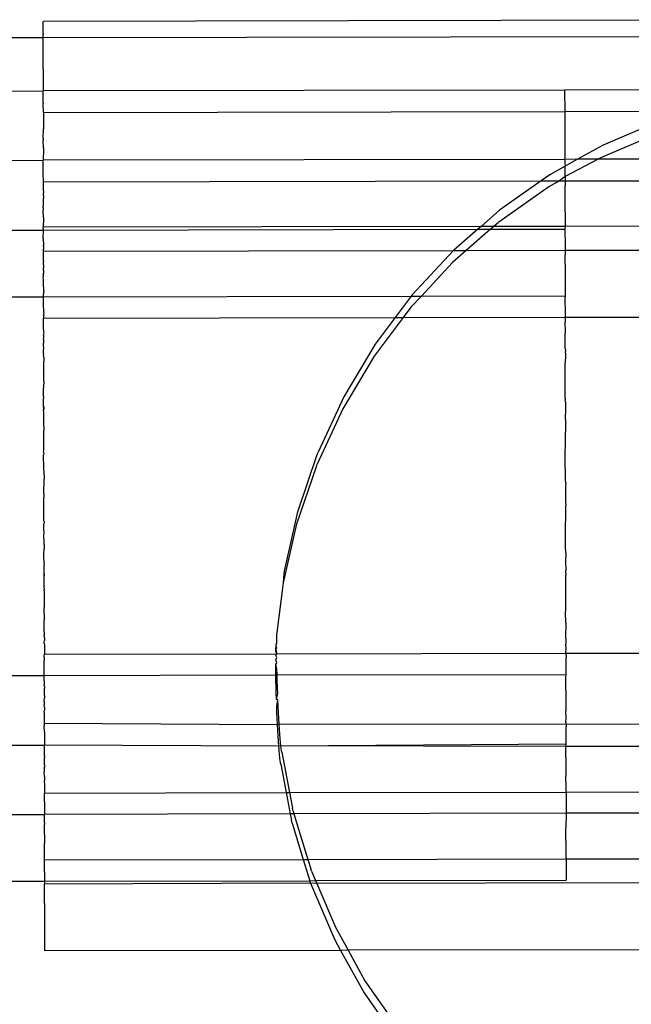
# Model space of a CAD drawing. Units: millimetres. Extents: x 3264 to 10751, y 1328 to 8456.
# Drawn here: x 7973 to 7992, y 6039 to 6069 of the extents above; entities that cross this region are included whole.
import ezdxf

# ---------------------------------------------------------------- set-up
doc = ezdxf.new("R2010")
doc.units = ezdxf.units.MM

msp = doc.modelspace()

# ---------------------------------------------------------------- linework, layer by layer
for p, q in [((8002.615, 6069.349), (7974.002, 6069.295)), ((7974.003, 6068.933), (7974.002, 6069.295)), ((7974.003, 6068.933), (7974.003, 6068.9)), ((7974.003, 6068.79), (7974.003, 6068.9)), ((8002.481, 6068.844), (7974.003, 6068.79)), ((7974.003, 6068.79), (7963.865, 6068.771)), ((7974.005, 6067.839), (7974.003, 6068.79)), ((7974.005, 6067.776), (7974.002, 6067.164)), ((7974.005, 6067.839), (7974.005, 6067.776)), ((7963.869, 6067.136), (7974.002, 6067.164)), ((7990.006, 6067.185), (7974.002, 6067.164)), ((7974.003, 6066.802), (7974.002, 6067.164)), ((7997.128, 6067.208), (7990.006, 6067.185)), ((7990.007, 6066.534), (7990.006, 6067.185)), ((7974.003, 6066.802), (7974.003, 6066.77)), ((7974.007, 6066.503), (7974.003, 6066.77)), ((7974.007, 6066.503), (7990.007, 6066.534)), ((7974.007, 6066.503), (7974.008, 6066.088)), ((7990.007, 6066.534), (7993.88, 6066.541)), ((7990.01, 6065.139), (7990.007, 6066.534)), ((7992.905, 6066.24), (7991.178, 6065.503)), ((7974.005, 6065.709), (7974.008, 6065.998)), ((7974.008, 6066.088), (7974.008, 6065.998)), ((7992.875, 6065.872), (7991.148, 6065.134)), ((7974.005, 6065.709), (7974.005, 6065.645)), ((7974.009, 6065.413), (7974.005, 6065.645)), ((7991.178, 6065.503), (7990.393, 6065.065)), ((7974.009, 6065.366), (7974.002, 6065.034)), ((7974.009, 6065.413), (7974.009, 6065.366)), ((7963.873, 6065.005), (7974.002, 6065.034)), ((7990.006, 6065.055), (7974.002, 6065.034)), ((7974.003, 6064.672), (7974.002, 6065.034)), ((7990.006, 6065.055), (7990.01, 6065.139)), ((7990.393, 6065.065), (7990.006, 6065.055)), ((7990.006, 6065.055), (7990.006, 6064.961)), ((7990.006, 6064.961), (7990.01, 6064.852)), ((7991.026, 6065.066), (7990.007, 6064.538)), ((7990.393, 6065.065), (7990.01, 6064.852)), ((7991.026, 6065.066), (7990.393, 6065.065)), ((7991.148, 6065.134), (7991.026, 6065.066)), ((8000.075, 6065.084), (7991.026, 6065.066)), ((7974.003, 6064.639), (7974.003, 6064.672)), ((7974.007, 6064.373), (7974.003, 6064.639)), ((7989.538, 6064.588), (7989.273, 6064.402)), ((7990.01, 6064.852), (7989.538, 6064.588)), ((7990.007, 6064.538), (7990.01, 6064.852)), ((7974.007, 6064.373), (7989.273, 6064.402)), ((7974.012, 6064.102), (7974.007, 6064.373)), ((7989.273, 6064.402), (7988.002, 6063.507)), ((7989.273, 6064.402), (7989.836, 6064.403)), ((7989.836, 6064.403), (7989.508, 6064.22)), ((7990.007, 6064.538), (7989.836, 6064.403)), ((7989.836, 6064.403), (7990.011, 6064.403)), ((7990.007, 6064.538), (7990.011, 6064.5)), ((7990.011, 6064.403), (7990.007, 6064.263)), ((7990.011, 6064.5), (7990.011, 6064.403)), ((7990.011, 6064.403), (8000.059, 6064.422)), ((7974.008, 6063.957), (7974.012, 6064.035)), ((7974.012, 6064.102), (7974.012, 6064.035)), ((7989.508, 6064.22), (7987.973, 6063.139)), ((7990.012, 6063.982), (7990.007, 6064.263)), ((7990.009, 6063.445), (7990.012, 6063.982)), ((7974.005, 6063.578), (7974.012, 6063.689)), ((7974.008, 6063.957), (7974.008, 6063.868)), ((7974.012, 6063.798), (7974.008, 6063.868)), ((7974.012, 6063.743), (7974.012, 6063.798)), ((7974.012, 6063.689), (7974.012, 6063.743)), ((7974.005, 6063.578), (7974.005, 6063.515)), ((7974.009, 6063.283), (7974.005, 6063.515)), ((7988.002, 6063.507), (7987.431, 6063.008)), ((7990.009, 6063.445), (7990.013, 6063.412)), ((7990.013, 6063.372), (7990.01, 6063.008)), ((7990.013, 6063.412), (7990.013, 6063.372)), ((7974.009, 6063.236), (7974.002, 6062.982)), ((7974.009, 6063.283), (7974.009, 6063.236)), ((7987.973, 6063.139), (7987.823, 6063.008)), ((7963.877, 6062.875), (7974.011, 6062.894)), ((7987.431, 6063.008), (7974.002, 6062.982)), ((7974.011, 6062.894), (7974.002, 6062.982)), ((7974.003, 6062.62), (7974.011, 6062.894)), ((7974.011, 6062.894), (7987.33, 6062.919)), ((7987.33, 6062.919), (7986.589, 6062.272)), ((7987.722, 6062.92), (7986.975, 6062.267)), ((7987.431, 6063.008), (7987.33, 6062.919)), ((7987.33, 6062.919), (7987.722, 6062.92)), ((7987.823, 6063.008), (7987.431, 6063.008)), ((7987.823, 6063.008), (7987.722, 6062.92)), ((7987.722, 6062.92), (7990.006, 6062.925)), ((7990.01, 6063.008), (7987.823, 6063.008)), ((7990.01, 6063.008), (7990.006, 6062.925)), ((7990.006, 6062.925), (7990.007, 6062.407)), ((8000, 6063.032), (7990.01, 6063.008)), ((7974.003, 6062.62), (7974.003, 6062.588)), ((7974.003, 6062.588), (7974.011, 6062.474)), ((7974.011, 6062.474), (7974.011, 6062.424)), ((7974.007, 6062.243), (7974.015, 6062.307)), ((7974.007, 6062.243), (7986.589, 6062.272)), ((7974.008, 6061.982), (7974.007, 6062.243)), ((7974.015, 6062.389), (7974.011, 6062.424)), ((7974.015, 6062.389), (7974.015, 6062.307)), ((7986.589, 6062.272), (7985.312, 6060.895)), ((7986.975, 6062.267), (7986.559, 6061.904)), ((7986.589, 6062.272), (7986.975, 6062.267)), ((7986.975, 6062.267), (7990.007, 6062.273)), ((7990.007, 6062.407), (7990.011, 6062.378)), ((7990.011, 6062.343), (7990.007, 6062.273)), ((7990.007, 6062.273), (7999.717, 6062.291)), ((7990.007, 6062.273), (7990.007, 6062.133)), ((7990.011, 6062.378), (7990.011, 6062.343)), ((7974.008, 6061.947), (7974.008, 6061.982)), ((7974.008, 6061.947), (7974.012, 6061.905)), ((7974.008, 6061.827), (7974.012, 6061.905)), ((7986.559, 6061.904), (7985.6, 6060.869)), ((7990.016, 6061.995), (7990.007, 6062.133)), ((7990.012, 6061.851), (7990.016, 6061.995)), ((7974.005, 6061.526), (7974.012, 6061.558)), ((7974.008, 6061.827), (7974.008, 6061.737)), ((7974.012, 6061.668), (7974.008, 6061.737)), ((7974.012, 6061.668), (7974.012, 6061.558)), ((7990.012, 6061.851), (7990.009, 6061.343)), ((7974.005, 6061.526), (7974.005, 6061.463)), ((7974.01, 6061.352), (7974.005, 6061.463)), ((7974.009, 6061.153), (7974.01, 6061.352)), ((7990.009, 6061.343), (7990.009, 6061.315)), ((7990.009, 6061.315), (7990.013, 6061.282)), ((7990.013, 6061.282), (7990.01, 6060.878)), ((7974.009, 6061.153), (7974.009, 6061.105)), ((7974.009, 6061.105), (7974.01, 6061.058)), ((7974.01, 6061.058), (7974.017, 6061.005)), ((7974.01, 6060.847), (7974.017, 6061.005)), ((7963.881, 6060.828), (7974.01, 6060.847)), ((7974.008, 6060.626), (7974.01, 6060.847)), ((7974.01, 6060.847), (7985.293, 6060.869)), ((7985.293, 6060.869), (7984.8, 6060.211)), ((7985.6, 6060.869), (7985.282, 6060.527)), ((7985.312, 6060.895), (7985.293, 6060.869)), ((7985.293, 6060.869), (7985.6, 6060.869)), ((7985.6, 6060.869), (7990.01, 6060.878)), ((7990.01, 6060.878), (7990.006, 6060.779)), ((7990.006, 6060.779), (7990.007, 6060.356)), ((7974.019, 6060.389), (7974.008, 6060.626)), ((7974.019, 6060.389), (7974.015, 6060.335)), ((7985.282, 6060.527), (7985.046, 6060.212)), ((7990.007, 6060.356), (7990.011, 6060.221)), ((7974.015, 6060.258), (7974.007, 6060.191)), ((7974.007, 6060.191), (7984.8, 6060.211)), ((7974.008, 6059.895), (7974.007, 6060.191)), ((7974.015, 6060.335), (7974.019, 6060.297)), ((7974.015, 6060.258), (7974.019, 6060.297)), ((7985.046, 6060.212), (7984.157, 6059.024)), ((7984.8, 6060.211), (7984.186, 6059.392)), ((7984.8, 6060.211), (7985.046, 6060.212)), ((7985.046, 6060.212), (7990.011, 6060.221)), ((7990.015, 6060.16), (7990.007, 6060.081)), ((7990.02, 6059.752), (7990.007, 6060.081)), ((7990.011, 6060.221), (7999.154, 6060.239)), ((7990.011, 6060.221), (7990.015, 6060.16)), ((7974.012, 6059.842), (7974.008, 6059.895)), ((7974.012, 6059.842), (7974.012, 6059.775)), ((7974.012, 6059.775), (7974.016, 6059.732)), ((7990.012, 6059.721), (7990.02, 6059.752)), ((7974.016, 6059.732), (7974.008, 6059.686)), ((7974.016, 6059.635), (7974.008, 6059.686)), ((7974.012, 6059.537), (7974.018, 6059.602)), ((7974.012, 6059.537), (7974.012, 6059.428)), ((7974.018, 6059.602), (7974.016, 6059.635)), ((7990.009, 6059.263), (7990.012, 6059.721)), ((7974.009, 6059.101), (7974.013, 6059.16)), ((7974.012, 6059.372), (7974.012, 6059.428)), ((7974.017, 6059.245), (7974.012, 6059.372)), ((7974.013, 6059.214), (7974.017, 6059.245)), ((7974.013, 6059.16), (7974.013, 6059.214)), ((7984.186, 6059.392), (7983.224, 6057.779)), ((7990.009, 6059.263), (7990.017, 6059.202)), ((7990.017, 6059.202), (7990.013, 6059.152)), ((7990.013, 6059.152), (7990.021, 6059.094)), ((7974.009, 6059.101), (7974.009, 6059.054)), ((7974.017, 6058.996), (7974.009, 6059.054)), ((7974.016, 6058.737), (7974.017, 6058.874)), ((7974.017, 6058.996), (7974.017, 6058.874)), ((7984.157, 6059.024), (7983.194, 6057.411)), ((7990.021, 6059.04), (7990.01, 6058.826)), ((7990.021, 6059.094), (7990.021, 6059.04)), ((7974.018, 6058.351), (7974.016, 6058.737)), ((7990.016, 6057.735), (7990.01, 6058.826)), ((7974.023, 6058.255), (7974.018, 6058.351)), ((7974.023, 6058.255), (7974.019, 6058.167)), ((7974.012, 6057.79), (7974.015, 6058.046)), ((7974.015, 6058.128), (7974.019, 6058.167)), ((7974.015, 6058.128), (7974.015, 6058.046)), ((7974.012, 6057.79), (7974.012, 6057.723)), ((7974.012, 6057.486), (7974.012, 6057.723)), ((7983.224, 6057.779), (7982.435, 6056.075)), ((7990.016, 6057.735), (7990.012, 6057.669)), ((7990.02, 6057.622), (7990.012, 6057.669)), ((7974.012, 6057.486), (7974.018, 6057.445)), ((7974.016, 6057.413), (7974.012, 6057.486)), ((7974.016, 6057.413), (7974.012, 6057.376)), ((7974.019, 6057.309), (7974.012, 6057.376)), ((7974.018, 6057.445), (7974.016, 6057.413)), ((7983.194, 6057.411), (7982.406, 6055.707)), ((7990.024, 6057.404), (7990.013, 6057.1)), ((7990.02, 6057.622), (7990.024, 6057.404)), ((7974.018, 6057.011), (7974.019, 6057.23)), ((7974.019, 6057.23), (7974.019, 6057.309)), ((7990.013, 6057.1), (7990.017, 6057.072)), ((7990.017, 6057.072), (7990.021, 6056.91)), ((7974.017, 6056.866), (7974.02, 6056.964)), ((7974.017, 6056.866), (7974.018, 6056.789)), ((7974.018, 6056.789), (7974.017, 6056.744)), ((7974.019, 6056.128), (7974.017, 6056.744)), ((7974.02, 6056.964), (7974.018, 6057.011)), ((7990.021, 6056.91), (7990.026, 6056.693)), ((7990.016, 6055.683), (7990.026, 6056.693)), ((7974.015, 6056.076), (7974.019, 6056.128)), ((7974.015, 6056.076), (7974.019, 6056.037)), ((7974.019, 6056.037), (7974.015, 6055.994)), ((7974.015, 6055.926), (7974.015, 6055.994)), ((7974.028, 6055.38), (7974.015, 6055.926)), ((7981.81, 6054.249), (7982.409, 6056.012)), ((7982.409, 6056.012), (7982.435, 6056.075)), ((7981.78, 6053.881), (7982.38, 6055.644)), ((7982.38, 6055.644), (7982.406, 6055.707)), ((7990.02, 6055.491), (7990.016, 6055.683)), ((7974.017, 6054.814), (7974.028, 6055.257)), ((7974.028, 6055.38), (7974.028, 6055.257)), ((7990.024, 6055.274), (7990.02, 6055.491)), ((7990.029, 6055.113), (7990.024, 6055.274)), ((7990.029, 6055.113), (7990.017, 6055.02)), ((7990.017, 6055.02), (7990.021, 6054.78)), ((7974.017, 6054.814), (7974.017, 6054.692)), ((7974.022, 6054.596), (7974.017, 6054.692)), ((7990.021, 6054.78), (7990.026, 6054.563)), ((7974.018, 6054.552), (7974.022, 6054.596)), ((7974.022, 6054.509), (7974.018, 6054.552)), ((7974.022, 6054.112), (7974.022, 6054.509)), ((7990.02, 6053.44), (7990.03, 6054.45)), ((7990.026, 6054.563), (7990.03, 6054.45)), ((7974.019, 6054.076), (7974.022, 6054.112)), ((7974.023, 6053.995), (7974.019, 6054.076)), ((7981.4, 6052.433), (7981.81, 6054.249)), ((7974.027, 6053.956), (7974.023, 6053.995)), ((7974.027, 6053.956), (7974.023, 6053.868)), ((7974.023, 6053.751), (7974.023, 6053.868)), ((7974.026, 6053.584), (7974.023, 6053.751)), ((7981.37, 6052.065), (7981.78, 6053.881)), ((7974.024, 6053.544), (7974.026, 6053.584)), ((7974.026, 6053.301), (7974.024, 6053.544)), ((7990.024, 6053.144), (7990.02, 6053.44)), ((7974.025, 6052.935), (7974.028, 6053.127)), ((7974.028, 6053.249), (7974.026, 6053.301)), ((7974.028, 6053.249), (7974.026, 6053.214)), ((7974.026, 6053.214), (7974.028, 6053.127)), ((7990.033, 6053.033), (7990.024, 6053.144)), ((7974.025, 6052.874), (7974.025, 6052.935)), ((7974.034, 6052.696), (7974.025, 6052.874)), ((7990.029, 6052.982), (7990.021, 6052.728)), ((7990.029, 6052.982), (7990.033, 6053.033)), ((7974.034, 6052.696), (7974.024, 6052.633)), ((7974.024, 6052.633), (7974.034, 6052.586)), ((7974.032, 6052.538), (7974.034, 6052.586)), ((7974.034, 6052.349), (7974.032, 6052.538)), ((7990.021, 6052.728), (7990.034, 6052.463)), ((7974.027, 6051.969), (7974.034, 6052.282)), ((7974.034, 6052.349), (7974.034, 6052.322)), ((7974.034, 6052.282), (7974.034, 6052.349)), ((7974.034, 6052.322), (7974.034, 6052.282)), ((7981.37, 6052.065), (7981.388, 6052.36)), ((7981.388, 6052.36), (7981.4, 6052.433)), ((7990.034, 6052.463), (7990.026, 6052.432)), ((7990.026, 6052.432), (7990.03, 6052.319)), ((7990.031, 6051.676), (7990.03, 6052.319)), ((7974.023, 6051.943), (7974.027, 6051.969)), ((7974.023, 6051.943), (7974.031, 6051.865)), ((7981.177, 6050.547), (7981.358, 6051.992)), ((7981.358, 6051.992), (7981.37, 6052.065)), ((7974.027, 6051.826), (7974.031, 6051.865)), ((7974.027, 6051.826), (7974.031, 6051.787)), ((7974.031, 6051.787), (7974.027, 6051.735)), ((7974.027, 6051.735), (7974.027, 6051.683)), ((7974.027, 6051.683), (7974.027, 6051.312)), ((7990.031, 6051.643), (7990.031, 6051.676)), ((7990.036, 6051.306), (7990.031, 6051.643)), ((7974.028, 6051.119), (7974.027, 6051.312)), ((7990.024, 6051.092), (7990.036, 6051.306)), ((7974.028, 6051.119), (7974.029, 6051.035)), ((7974.029, 6051.035), (7974.028, 6050.997)), ((7974.028, 6050.997), (7974.037, 6050.971)), ((7990.033, 6050.902), (7990.024, 6051.092)), ((7974.03, 6050.867), (7974.037, 6050.971)), ((7974.034, 6050.565), (7974.03, 6050.867)), ((7990.029, 6050.852), (7990.026, 6050.38)), ((7990.029, 6050.852), (7990.033, 6050.902)), ((7974.034, 6050.565), (7974.034, 6050.456)), ((7974.038, 6050.386), (7974.034, 6050.456)), ((7974.038, 6050.386), (7974.038, 6050.297)), ((7981.166, 6050.32), (7981.169, 6050.415)), ((7981.169, 6050.415), (7981.172, 6050.491)), ((7981.172, 6050.491), (7981.177, 6050.547)), ((7990.026, 6050.38), (7990.034, 6050.333)), ((7974.034, 6050.255), (7974.038, 6050.297)), ((7974.034, 6050.218), (7974.034, 6050.255)), ((7974.034, 6050.218), (7974.038, 6050.152)), ((7974.038, 6050.152), (7974.039, 6049.881)), ((7981.139, 6050.047), (7981.143, 6050.123)), ((7981.139, 6050.047), (7981.163, 6050.08)), ((7981.143, 6050.123), (7981.148, 6050.179)), ((7981.163, 6050.08), (7981.143, 6050.123)), ((7981.148, 6050.179), (7981.164, 6050.208)), ((7981.164, 6050.208), (7981.166, 6050.32)), ((7990.034, 6050.301), (7990.03, 6050.189)), ((7990.038, 6050.052), (7990.03, 6050.189)), ((7990.034, 6050.333), (7990.034, 6050.301)), ((7974.027, 6049.774), (7974.031, 6049.817)), ((7974.027, 6049.774), (7974.031, 6049.735)), ((7974.031, 6049.817), (7974.039, 6049.881)), ((7974.039, 6049.881), (7981.164, 6049.895)), ((7981.133, 6049.712), (7981.165, 6049.781)), ((7981.134, 6049.84), (7981.164, 6049.895)), ((7981.165, 6049.781), (7981.134, 6049.84)), ((7981.136, 6049.952), (7981.139, 6050.047)), ((7981.164, 6049.895), (7981.136, 6049.952)), ((7981.163, 6049.937), (7981.139, 6050.047)), ((7981.164, 6049.895), (7981.163, 6049.937)), ((7981.164, 6049.895), (7990.031, 6049.911)), ((7990.031, 6049.911), (7990.038, 6050.052)), ((7990.031, 6049.911), (7996.295, 6049.923)), ((7990.031, 6049.911), (7990.039, 6049.777)), ((7990.04, 6049.26), (7990.039, 6049.777)), ((7974.031, 6049.735), (7974.027, 6049.683)), ((7974.032, 6049.229), (7974.027, 6049.683)), ((7981.167, 6049.613), (7981.133, 6049.712)), ((7981.134, 6049.569), (7981.167, 6049.613)), ((7981.135, 6049.413), (7981.134, 6049.569)), ((7981.17, 6049.435), (7981.134, 6049.569)), ((7963.903, 6049.21), (7974.032, 6049.229)), ((7974.028, 6049.108), (7974.032, 6049.229)), ((7974.032, 6049.229), (7981.137, 6049.245)), ((7981.137, 6049.245), (7981.135, 6049.413)), ((7981.137, 6049.245), (7981.175, 6049.25)), ((7981.141, 6049.067), (7981.137, 6049.245)), ((7981.175, 6049.25), (7981.17, 6049.435)), ((7981.175, 6049.25), (7990.04, 6049.26)), ((7981.18, 6049.059), (7981.175, 6049.25)), ((7990.029, 6048.8), (7990.036, 6049.176)), ((7990.036, 6049.176), (7990.04, 6049.26)), ((7974.028, 6049.067), (7974.028, 6049.108)), ((7974.028, 6049.067), (7974.028, 6048.945)), ((7974.037, 6048.888), (7974.028, 6048.945)), ((7974.037, 6048.888), (7974.037, 6048.84)), ((7981.145, 6048.882), (7981.141, 6049.067)), ((7981.151, 6048.691), (7981.145, 6048.882)), ((7981.187, 6048.864), (7981.18, 6049.059)), ((7974.041, 6048.609), (7974.037, 6048.84)), ((7974.041, 6048.609), (7974.041, 6048.545)), ((7981.157, 6048.496), (7981.151, 6048.691)), ((7981.157, 6048.496), (7981.194, 6048.668)), ((7981.194, 6048.668), (7981.187, 6048.864)), ((7990.033, 6048.772), (7990.029, 6048.8)), ((7990.033, 6048.772), (7990.037, 6048.739)), ((7990.037, 6048.739), (7990.034, 6048.203)), ((7974.034, 6048.435), (7974.041, 6048.545)), ((7974.034, 6048.435), (7974.034, 6048.325)), ((7974.038, 6048.256), (7974.034, 6048.325)), ((7981.202, 6048.472), (7981.157, 6048.496)), ((7981.164, 6048.3), (7981.202, 6048.472)), ((7981.172, 6048.104), (7981.164, 6048.3)), ((7981.21, 6048.279), (7981.202, 6048.472)), ((7981.219, 6048.091), (7981.21, 6048.279)), ((7974.034, 6048.021), (7974.031, 6047.765)), ((7974.034, 6048.088), (7974.038, 6048.166)), ((7974.034, 6048.088), (7974.034, 6048.021)), ((7974.038, 6048.256), (7974.038, 6048.166)), ((7981.18, 6047.911), (7981.172, 6048.104)), ((7981.229, 6047.91), (7981.219, 6048.091)), ((7990.034, 6048.203), (7990.03, 6048.137)), ((7990.038, 6047.921), (7990.03, 6048.137)), ((7974.031, 6047.765), (7974.031, 6047.683)), ((7974.031, 6047.765), (7981.19, 6047.723)), ((7974.043, 6047.484), (7974.031, 6047.683)), ((7981.19, 6047.723), (7981.18, 6047.911)), ((7981.19, 6047.723), (7981.238, 6047.738)), ((7981.199, 6047.542), (7981.19, 6047.723)), ((7981.238, 6047.738), (7981.229, 6047.91)), ((7981.238, 6047.738), (7996.372, 6047.751)), ((7981.249, 6047.577), (7981.238, 6047.738)), ((7990.035, 6047.795), (7990.038, 6047.921)), ((7990.035, 6047.795), (7990.039, 6047.647)), ((7974.043, 6047.484), (7974.043, 6047.451)), ((7974.043, 6047.451), (7974.044, 6047.09)), ((7981.209, 6047.37), (7981.199, 6047.542)), ((7981.219, 6047.209), (7981.209, 6047.37)), ((7981.259, 6047.428), (7981.249, 6047.577)), ((7981.269, 6047.293), (7981.259, 6047.428)), ((7990.04, 6047.129), (7990.039, 6047.647)), ((7963.907, 6047.08), (7974.044, 6047.09)), ((7974.037, 6046.757), (7974.044, 6047.09)), ((7981.229, 6047.06), (7974.044, 6047.09)), ((7981.229, 6047.06), (7981.219, 6047.209)), ((7981.289, 6047.073), (7981.229, 6047.06)), ((7981.24, 6046.925), (7981.229, 6047.06)), ((7981.279, 6047.175), (7981.269, 6047.293)), ((7981.289, 6047.073), (7981.279, 6047.175)), ((7981.289, 6047.073), (7990.04, 6047.129)), ((7981.299, 6046.989), (7981.289, 6047.073)), ((7990.036, 6047.046), (7981.289, 6047.073)), ((7990.036, 6047.046), (7990.04, 6047.129)), ((7974.037, 6046.757), (7974.037, 6046.71)), ((7981.25, 6046.807), (7981.24, 6046.925)), ((7981.26, 6046.705), (7981.25, 6046.807)), ((7981.308, 6046.924), (7981.299, 6046.989)), ((7981.317, 6046.879), (7981.308, 6046.924)), ((7981.317, 6046.879), (7981.556, 6045.635)), ((7990.033, 6046.72), (7990.036, 6047.046)), ((7996.441, 6047.046), (7990.036, 6047.046)), ((7974.041, 6046.478), (7974.037, 6046.71)), ((7974.041, 6046.478), (7974.041, 6046.415)), ((7981.27, 6046.621), (7981.26, 6046.705)), ((7981.279, 6046.556), (7981.27, 6046.621)), ((7981.288, 6046.511), (7981.279, 6046.556)), ((7981.288, 6046.511), (7981.456, 6045.634)), ((7990.033, 6046.72), (7990.033, 6046.652)), ((7990.033, 6046.652), (7990.037, 6046.609)), ((7990.037, 6046.609), (7990.034, 6046.151)), ((7974.034, 6046.383), (7974.041, 6046.415)), ((7974.034, 6046.383), (7974.034, 6046.274)), ((7974.038, 6046.125), (7974.034, 6046.274)), ((7990.038, 6045.791), (7990.034, 6046.151)), ((7974.038, 6046.036), (7974.034, 6045.969)), ((7974.034, 6045.969), (7974.038, 6045.891)), ((7974.038, 6046.125), (7974.038, 6046.036)), ((7974.038, 6045.891), (7974.039, 6045.62)), ((7974.039, 6045.62), (7981.456, 6045.634)), ((7974.043, 6045.354), (7974.039, 6045.62)), ((7981.456, 6045.634), (7981.556, 6045.635)), ((7981.456, 6045.634), (7981.581, 6044.983)), ((7981.556, 6045.635), (7990.039, 6045.651)), ((7981.556, 6045.635), (7981.649, 6045.154)), ((7990.039, 6045.651), (7990.038, 6045.791)), ((7990.039, 6045.651), (7996.446, 6045.655)), ((7990.039, 6045.651), (7990.04, 6044.999)), ((7974.043, 6045.354), (7974.043, 6045.321)), ((7974.043, 6045.321), (7974.044, 6044.959)), ((7963.911, 6044.949), (7974.044, 6044.959)), ((7974.037, 6044.706), (7974.044, 6044.959)), ((7981.581, 6044.983), (7974.044, 6044.959)), ((7981.581, 6044.983), (7981.619, 6044.786)), ((7981.691, 6044.983), (7981.581, 6044.983)), ((7981.666, 6045.064), (7981.649, 6045.154)), ((7981.666, 6045.064), (7981.691, 6044.983)), ((7990.04, 6044.999), (7981.691, 6044.983)), ((7981.691, 6044.983), (7982.118, 6043.584)), ((7990.04, 6044.999), (7990.037, 6044.557)), ((7996.47, 6045.002), (7990.04, 6044.999)), ((7974.037, 6044.706), (7974.037, 6044.658)), ((7974.041, 6044.348), (7974.037, 6044.658)), ((7981.637, 6044.696), (7981.619, 6044.786)), ((7981.637, 6044.696), (7981.976, 6043.584)), ((7974.041, 6044.348), (7974.041, 6044.285)), ((7990.038, 6043.765), (7990.037, 6044.557)), ((7974.041, 6044.285), (7974.038, 6044.074)), ((7974.038, 6043.984), (7974.038, 6044.074)), ((7974.039, 6043.569), (7974.038, 6043.984)), ((7990.038, 6043.739), (7990.038, 6043.765)), ((7990.039, 6043.599), (7990.038, 6043.739)), ((7974.039, 6043.569), (7981.976, 6043.584)), ((7974.043, 6043.224), (7974.039, 6043.569)), ((7981.976, 6043.584), (7982.176, 6042.929)), ((7981.976, 6043.584), (7982.118, 6043.584)), ((7982.118, 6043.584), (7990.039, 6043.599)), ((7982.118, 6043.584), (7982.206, 6043.297)), ((7990.039, 6043.599), (7996.877, 6043.612)), ((7990.039, 6043.599), (7990.04, 6042.947)), ((7974.043, 6043.191), (7974.043, 6043.224)), ((7974.043, 6043.191), (7974.044, 6042.917)), ((7982.23, 6043.224), (7982.206, 6043.297)), ((7982.23, 6043.224), (7982.354, 6042.933)), ((7963.915, 6042.898), (7974.044, 6042.917)), ((7974.041, 6042.296), (7974.044, 6042.829)), ((7974.044, 6042.917), (7982.176, 6042.929)), ((7974.044, 6042.917), (7974.044, 6042.829)), ((7982.201, 6042.856), (7974.044, 6042.829)), ((7982.176, 6042.929), (7982.354, 6042.933)), ((7982.201, 6042.856), (7982.176, 6042.929)), ((7982.201, 6042.856), (7982.933, 6041.132)), ((7982.391, 6042.845), (7982.201, 6042.856)), ((7982.354, 6042.933), (7990.04, 6042.947)), ((7982.354, 6042.933), (7982.391, 6042.845)), ((7997.434, 6042.873), (7982.391, 6042.845)), ((7982.391, 6042.845), (7982.963, 6041.5)), ((7974.041, 6042.233), (7974.041, 6042.296)), ((7974.041, 6042.233), (7974.043, 6041.172)), ((7982.963, 6041.5), (7983.354, 6040.795)), ((7974.043, 6041.172), (7974.043, 6041.139)), ((7974.043, 6041.139), (7974.044, 6040.777)), ((7982.933, 6041.132), (7983.12, 6040.794)), ((7983.12, 6040.794), (7974.044, 6040.777)), ((7983.354, 6040.795), (7983.12, 6040.794)), ((7983.12, 6040.794), (7983.842, 6039.494)), ((7998.398, 6040.823), (7983.354, 6040.795)), ((7983.354, 6040.795), (7983.872, 6039.862)), ((7983.872, 6039.862), (7984.948, 6038.329)), ((7983.842, 6039.494), (7984.919, 6037.961))]:
    msp.add_line(p, q)

doc.saveas('drawing.dxf')
